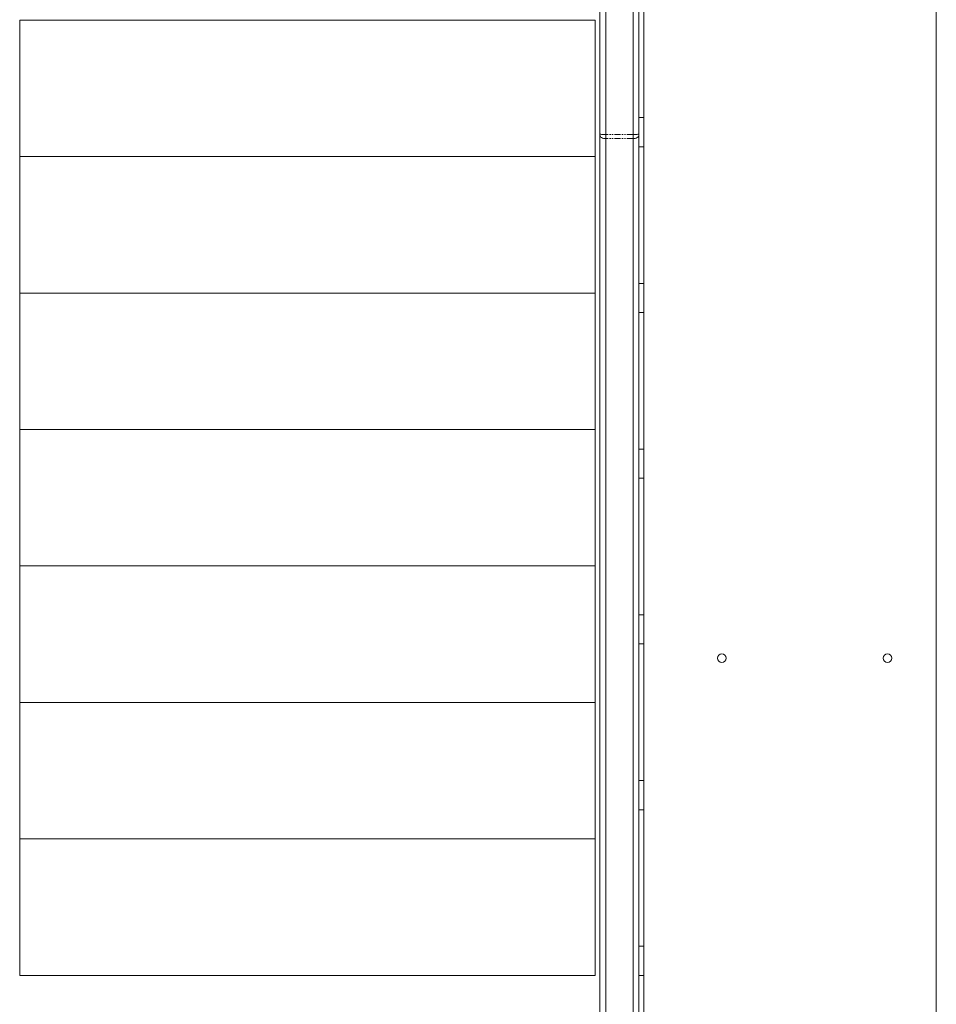
# Model space of a CAD drawing. Units: millimetres. Extents: x -5800 to 3800, y -3800 to 3800.
# Drawn here: x -2940 to -2000, y -5 to 1006 of the extents above; entities that cross this region are included whole.
import ezdxf

# ---------------------------------------------------------------- set-up
doc = ezdxf.new("R2010")
doc.units = ezdxf.units.MM
doc.linetypes.add('PHANTOM', pattern=[12.7, 6.35, -1.27, 1.27, -1.27, 1.27, -1.27])

msp = doc.modelspace()

# ---------------------------------------------------------------- linework, layer by layer
at = {"color": 7, "linetype": 'Continuous', "lineweight": 15}
for p, q in [((-2345, 1880.2), (-2345, -147.6)), ((-2305, -148), (-2305, 1048.2)), ((-2300, 1042.8), (-2300, -1049)), ((-2000, -1049), (-2000, 1042.8)), ((-2350, 1005), (-2940, 1005)), ((-2300, 905.2), (-2305, 905.2)), ((-2305, 875), (-2300, 875)), ((-2350, 865), (-2940, 865)), ((-2300, 735), (-2305, 735)), ((-2350, 725), (-2940, 725)), ((-2305, 705), (-2300, 705)), ((-2350, 585), (-2940, 585)), ((-2300, 565), (-2305, 565)), ((-2305, 535), (-2300, 535)), ((-2350, 445), (-2940, 445)), ((-2300, 395), (-2305, 395)), ((-2305, 365), (-2300, 365)), ((-2350, 305), (-2940, 305)), ((-2300, 225), (-2305, 225)), ((-2305, 195), (-2300, 195)), ((-2350, 165), (-2940, 165)), ((-2300, 55), (-2305, 55)), ((-2350, 25), (-2940, 25)), ((-2305, 25), (-2300, 25))]:
    msp.add_line(p, q, dxfattribs=at)
at = {"color": 144, "linetype": 'Continuous', "lineweight": 0}
for p, q in [((-2339, 1054.2), (-2339, -152.1)), ((-2311, -152.1), (-2311, 1054.2)), ((-2940, 1005), (-2940, 25)), ((-2350, 1005), (-2350, 25))]:
    msp.add_line(p, q, dxfattribs=at)
at = {"color": 8, "linetype": 'PHANTOM', "lineweight": 0}
for p, q in [((-2311, 887.6), (-2339, 887.6)), ((-2311, 883.5), (-2339, 883.5))]:
    msp.add_line(p, q, dxfattribs=at)
at = {"color": 7, "linetype": 'Continuous', "lineweight": 15}
for centre in [(-2220, 350.5), (-2050, 350.5)]:
    msp.add_circle(centre, 4.5, dxfattribs=at)
at = {"color": 144, "linetype": 'Continuous', "lineweight": 0}
for points in [[(-2339, 887.6), (-2339.8, 887.6), (-2340.6, 887.7), (-2342, 887.8), (-2342.7, 887.8), (-2343.8, 887.9), (-2344.2, 888), (-2344.8, 888), (-2345, 888.1), (-2345, 888.1)], [(-2345, 887.2), (-2345, 886.7), (-2344.8, 886.2), (-2344.2, 885.3), (-2343.8, 884.9), (-2342.7, 884.2), (-2342, 883.9), (-2340.6, 883.5), (-2339.8, 883.5), (-2339, 883.5)], [(-2305, 888.1), (-2305, 888.1), (-2305.2, 888), (-2305.8, 888), (-2306.2, 887.9), (-2307.3, 887.8), (-2308, 887.8), (-2309.4, 887.7), (-2310.2, 887.6), (-2311, 887.6)], [(-2311, 883.5), (-2310.2, 883.5), (-2309.4, 883.5), (-2308, 883.9), (-2307.3, 884.2), (-2306.2, 884.9), (-2305.8, 885.3), (-2305.2, 886.2), (-2305, 886.7), (-2305, 887.2)]]:
    msp.add_open_spline(points, degree=3, knots=[0, 0, 0, 0, 0.25, 0.25, 0.5, 0.5, 0.75, 0.75, 1, 1, 1, 1], dxfattribs=at)

doc.saveas('drawing.dxf')
